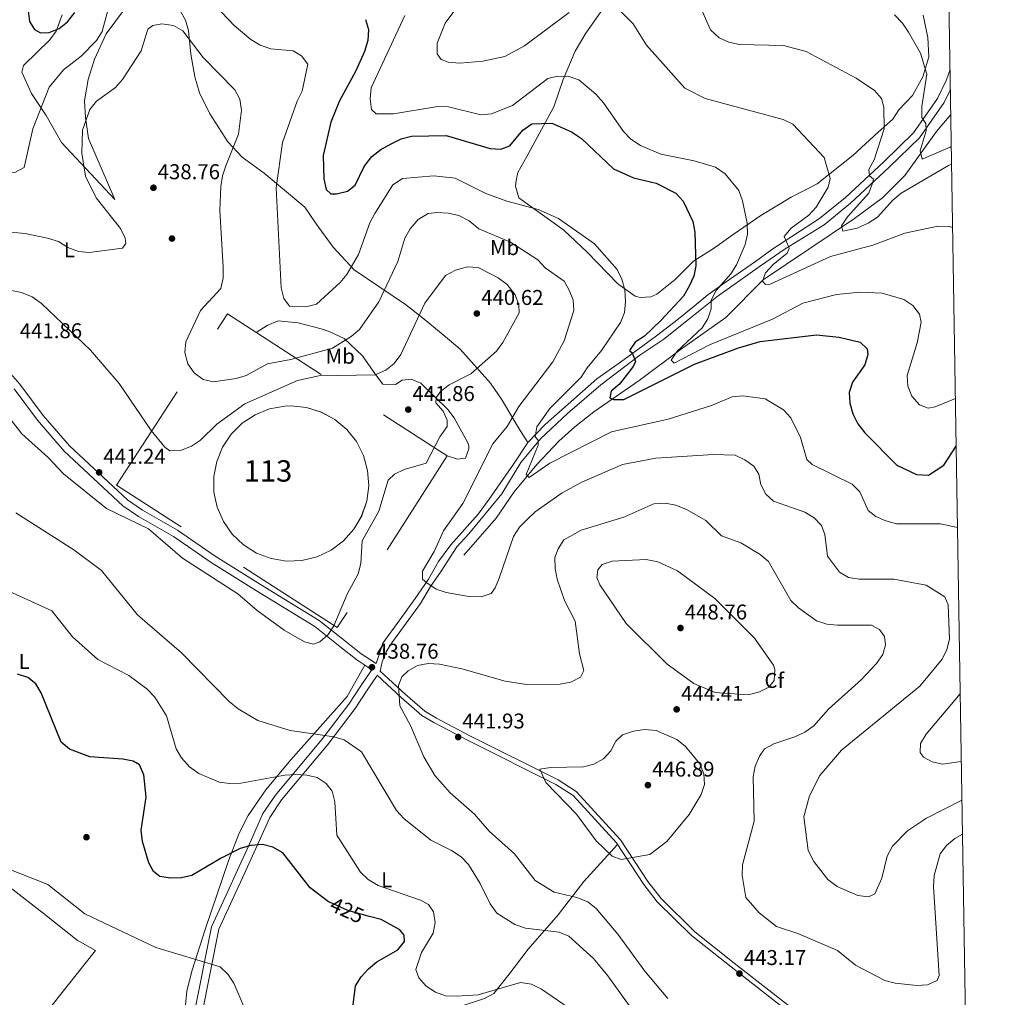
# Model space of a CAD drawing. Units: metres. Extents: x 608270 to 615226, y 4673750 to 4678485.
# Drawn here: x 614761 to 615222, y 4674976 to 4675433 of the extents above; entities that cross this region are included whole.
import ezdxf
from ezdxf.enums import TextEntityAlignment as Align

# ---------------------------------------------------------------- set-up
doc = ezdxf.new("R2010")
doc.units = ezdxf.units.M
doc.header["$MEASUREMENT"] = 0
for name, pattern in [('DGN Style 2', [86.8775, 52.1265, -34.751]), ('DGN Style 3', [121.6285, 86.8775, -34.751]), ('DGN Style 5', [60.81425, 26.06325, -34.751])]:
    doc.linetypes.add(name, pattern=pattern)
for name, color, linetype, lineweight in [('Nivel 12', 7, 'Continuous', 0), ('Nivel 13', 7, 'Continuous', 0), ('Nivel 17', 7, 'Continuous', 0), ('Nivel 20', 7, 'Continuous', 0), ('Nivel 21', 7, 'Continuous', 0), ('Nivel 22', 7, 'Continuous', 0), ('Nivel 36', 7, 'Continuous', 0), ('Nivel 37', 7, 'Continuous', 0), ('Nivel 4', 7, 'Continuous', 0), ('Nivel 41', 7, 'Continuous', 0), ('Nivel 48', 7, 'Continuous', 0), ('Nivel 5', 7, 'Continuous', 0), ('Nivel 51', 7, 'Continuous', 0), ('Nivel 61', 7, 'Continuous', 0), ('Nivel 7', 7, 'Continuous', 0)]:
    doc.layers.add(name, color=color, linetype=linetype, lineweight=lineweight)
doc.styles.add('Style-Arial', font='txt')
doc.styles.add('Style-Arial Narrow', font='txt')
doc.styles.add('Style-Helvetica-Narrow-Oblique', font='txt')

# ---------------------------------------------------------------- blocks, each defined once
blk = doc.blocks.new('5PATER')
at = {"layer": 'Nivel 7', "linetype": 'Continuous', "lineweight": 0}
h = blk.add_hatch(color=51, dxfattribs=at)
edge = h.paths.add_edge_path()
edge.add_ellipse((0, 0), major_axis=(-1.1, -1.11), ratio=0.999422, start_angle=0, end_angle=360)
blk = doc.blocks.new('5PERFI')
at = {"layer": 'Nivel 17', "linetype": 'Continuous', "lineweight": 0}
h = blk.add_hatch(color=7, dxfattribs=at)
edge = h.paths.add_edge_path()
edge.add_arc((0, 0), 1.56, 315, 675)

msp = doc.modelspace()

# ---------------------------------------------------------------- linework, layer by layer
at = {"layer": 'Nivel 12', "color": 142, "linetype": 'Continuous', "lineweight": 0, "extrusion": (0.007442, 0.011766, 0.999903), "elevation": 60027.33, "flags": 128}
msp.add_lwpolyline([(614867.91, 4674869.9), (614875.12, 4674869.17), (614882.05, 4674867.03), (614888.42, 4674863.55), (614893.96, 4674858.88), (614898.47, 4674853.19), (614901.75, 4674846.73), (614903.69, 4674839.74), (614904.2, 4674832.5), (614903.26, 4674825.31), (614900.91, 4674818.45), (614897.24, 4674812.19), (614892.39, 4674806.79), (614886.58, 4674802.44), (614880.02, 4674799.35), (614872.97, 4674797.63), (614865.73, 4674797.33), (614858.57, 4674798.49), (614851.78, 4674801.04), (614845.63, 4674804.91), (614840.38, 4674809.9), (614836.22, 4674815.84), (614833.32, 4674822.49), (614831.82, 4674829.59), (614831.74, 4674836.84), (614833.11, 4674843.96), (614835.87, 4674850.67), (614839.9, 4674856.7), (614845.05, 4674861.8), (614851.12, 4674865.78), (614857.85, 4674868.48), (614864.98, 4674869.78), (614867.91, 4674869.9)], dxfattribs=at)
at = {"layer": 'Nivel 13', "color": 4, "linetype": 'Continuous', "lineweight": 0}
msp.add_polyline3d([(614969.01, 4675182.75, 431.62), (614984.1, 4675200.12, 430.67), (614992.62, 4675212.35, 428.75), (615003.18, 4675225.2, 426.99), (615013.47, 4675236.06, 425.48), (615020.89, 4675242.81, 424.93), (615029.84, 4675249.83, 424.26), (615051.08, 4675264.39, 419.96), (615070.82, 4675279.34, 416.9), (615091.56, 4675293.87, 414.44), (615108.97, 4675311.51, 410.98), (615151.67, 4675340.26, 405.86), (615164.85, 4675349.91, 405.86), (615175.29, 4675360.38, 403.17), (615190.01, 4675380.92, 401.56), (615196.75, 4675388.89, 400.71)], dxfattribs=at)
at = {"layer": 'Nivel 20', "color": 7, "linetype": 'DGN Style 2', "lineweight": 0}
msp.add_polyline3d([(614961.19, 4675229.2, 439.78), (614909.84, 4675148.94, 440.17), (614806.58, 4675215.45, 440.94), (614858.45, 4675295.61, 433.18), (614961.19, 4675229.2, 439.78)], dxfattribs=at)
at = {"layer": 'Nivel 21', "color": 7, "linetype": 'DGN Style 3', "lineweight": 0}
for points in [[(614546.32, 4675435.34, 433.58), (614556.7, 4675429.42, 435.14), (614577.22, 4675415.27, 437.08), (614589.09, 4675408.03, 435.91), (614613.52, 4675392.31, 435.53), (614662.35, 4675356.74, 435.52), (614686.61, 4675334.57, 435.91), (614699.65, 4675322.18, 434.36), (614708.68, 4675313.12, 437.08), (614719.29, 4675303.14, 439.02), (614754.73, 4675270.2, 441.34), (614761.35, 4675262.71, 441.34), (614772.25, 4675248.12, 441.34), (614784.63, 4675233.85, 440.96), (614811.76, 4675208.59, 440.71), (614818.75, 4675203.82, 440.96), (614835.07, 4675194.4, 439.4), (614852.67, 4675182.25, 438.24), (614873.87, 4675169.12, 440.14), (614901.32, 4675152.21, 439.4), (614913.21, 4675142.84, 440.41), (614920.96, 4675136.63, 439.8), (614928, 4675132.04, 438.61)], [(615125.12, 4674968.94, 442.6), (615095.45, 4674992.01, 443.28), (615077.07, 4675006.66, 442.9), (615061.23, 4675022.24, 443.36), (615055.14, 4675030.16, 444.06), (615042.32, 4675049.69, 444.66), (615021.61, 4675072.26, 445.12), (615013.17, 4675077.64, 444.45), (614972.18, 4675098.17, 442.9), (614956.18, 4675106.59, 440.96), (614950.78, 4675109.73, 440.96), (614941.34, 4675117.98, 439.25), (614929.94, 4675128.57, 438.98), (614930.85, 4675132.82, 438.61), (614932.62, 4675137.49, 438.61), (614935.31, 4675141.74, 438.61), (614948.7, 4675160.17, 436.28), (614953.36, 4675168.07, 435.51), (614958.43, 4675175.35, 433.18), (614965.7, 4675186.7, 433.57), (614971.35, 4675192.74, 433.96), (614986.75, 4675211.42, 432.4), (614995.61, 4675226.17, 431.63), (615004.94, 4675237.13, 430.46), (615017.53, 4675249.03, 429.3), (615033.1, 4675262.37, 426.97), (615051.31, 4675276.24, 424.64), (615062.48, 4675283.73, 423.86), (615074.08, 4675292.92, 421.34), (615087.39, 4675303.57, 419.89), (615107.84, 4675318.07, 417.27), (615119.36, 4675326.09, 414.16), (615137.54, 4675337.29, 413.02), (615149.92, 4675347.32, 411.2), (615167.89, 4675364.18, 409.92), (615182.15, 4675377.99, 406.44), (615193.62, 4675394.52, 404.24), (615196.56, 4675400.57, 403.4)], [(614928.55, 4675126.63, 438.98), (614928.13, 4675126.04, 437.95), (614923.8, 4675119.64, 437.29), (614918.24, 4675110.99, 436.41), (614905.41, 4675094.24, 434.36), (614883.72, 4675068.35, 427.67), (614878.2, 4675060.14, 426.35), (614871.68, 4675045.51, 424.87), (614865.54, 4675031.91, 423.88), (614862.6, 4675025.4, 423.41), (614854.4, 4675007.88, 422.13), (614846.42, 4674967.71, 416.9)]]:
    msp.add_polyline3d(points, dxfattribs=at)
at = {"layer": 'Nivel 21', "color": 7, "linetype": 'Continuous', "lineweight": 0}
for points in [[(615196.4, 4675409.95, 402.31), (615194.79, 4675405.15, 402.95), (615190.51, 4675396.34, 404.24), (615179.4, 4675380.32, 406.44), (615165.41, 4675366.79, 409.92), (615147.56, 4675350.03, 411.2), (615135.37, 4675340.16, 413.02), (615112.99, 4675325.69, 416.49), (615105.4, 4675320.17, 416.88), (615091.18, 4675310.22, 420.37), (615083.09, 4675304.55, 420.37), (615076.76, 4675299.23, 421.15), (615067.86, 4675291.99, 424.25), (615059.06, 4675285.27, 424.25), (615042.29, 4675273.01, 426.97), (615031.26, 4675265.27, 427.75), (615007.1, 4675243.81, 430.46), (614998.9, 4675235.47, 430.85), (614992.2, 4675225.29, 431.24), (614980.88, 4675208.88, 433.57), (614975.66, 4675201.97, 433.18), (614962.95, 4675187.64, 433.57), (614957.14, 4675179.81, 433.96), (614952.5, 4675171.53, 435.9), (614946.25, 4675162.52, 436.28), (614939.03, 4675152.57, 438.22), (614931.11, 4675141.57, 438.61), (614928, 4675132.04, 438.61)], [(614758.64, 4675260.5, 441.34), (614769.53, 4675245.92, 441.34), (614782.11, 4675231.42, 440.96), (614809.57, 4675205.85, 440.71), (614816.89, 4675200.86, 440.96), (614833.2, 4675191.45, 439.4), (614850.76, 4675179.33, 438.24), (614872.04, 4675166.15, 440.14), (614899.32, 4675149.34, 439.4), (614911.03, 4675140.11, 440.41), (614918.91, 4675133.8, 439.8), (614925.97, 4675129.2, 437.41), (614925.18, 4675128.1, 437.95), (614920.79, 4675121.62, 437.32), (614915.3, 4675113.06, 436.49), (614902.6, 4675096.49, 434.72), (614880.85, 4675070.51, 428.11), (614875.04, 4675061.89, 426.68), (614868.4, 4675046.98, 425.02), (614862.27, 4675033.39, 423.99), (614859.33, 4675026.9, 423.5), (614850.95, 4675009.01, 422.13), (614842.87, 4674968.27, 416.9)], [(614928.55, 4675126.63, 438.98), (614939.75, 4675116.22, 439.25), (614949.4, 4675107.8, 440.96), (614955.03, 4675104.52, 440.96), (614971.1, 4675096.07, 442.9), (615012.01, 4675075.58, 444.45), (615020.08, 4675070.43, 445.12), (615040.45, 4675048.23, 444.66), (615053.21, 4675028.79, 444.06), (615059.45, 4675020.67, 443.36), (615075.5, 4675004.89, 442.9), (615093.99, 4674990.16, 443.28), (615123.74, 4674967.01, 442.6), (615138.83, 4674957.14, 442.51), (615157.38, 4674943.24, 444.49), (615180.91, 4674922.86, 446.36), (615197.53, 4674908.78, 446.78), (615204.7, 4674903.24, 448.06)]]:
    msp.add_polyline3d(points, dxfattribs=at)
at = {"layer": 'Nivel 22', "color": 30, "linetype": 'DGN Style 5', "lineweight": 30, "elevation": 425, "flags": 128}
msp.add_lwpolyline([(614924.26, 4675013.93), (614914.81, 4675016.51), (614906.13, 4675020.47)], dxfattribs=at)
at = {"layer": 'Nivel 36', "color": 92, "linetype": 'Continuous', "lineweight": 0}
for points in [[(615056.48, 4675303.6, 428.13), (615051.42, 4675303.26, 428.04), (615049.08, 4675303.96, 428.13), (615041.03, 4675309.7, 429.64), (615026.69, 4675324.41, 432.21), (615015.81, 4675334.82, 430.84), (614994.73, 4675349.96, 429.35), (614993.18, 4675355.39, 428.78), (614993.5, 4675357.94, 428.52), (614994.32, 4675361.68, 428.13), (614998.48, 4675369.3, 428.13), (615011.09, 4675392.41, 424.25), (615015.47, 4675405.26, 419.59), (615021.11, 4675418.43, 418.04), (615026, 4675426.89, 416.94), (615041.98, 4675449.74, 413.78)], [(614814.34, 4675443.69, 432.01), (614801.79, 4675426.57, 430.85), (614796.33, 4675414.68, 430.85), (614793.28, 4675405.22, 431.86), (614791.55, 4675395.19, 433.95), (614791.98, 4675387.44, 435.51), (614793.48, 4675377.61, 436.19), (614805.81, 4675349.11, 436.67), (614780.9, 4675375.75, 432.4), (614773.71, 4675388.35, 430.46), (614766.78, 4675398.66, 427.36), (614762.28, 4675408.6, 426.58), (614763.12, 4675411.83, 426.58), (614775.32, 4675423.84, 425.42), (614778.4, 4675427.78, 424.96), (614781.21, 4675435.5, 424.14)], [(614998.9, 4675235.47, 430.46), (614994.15, 4675243.1, 433.57), (614986.98, 4675255.31, 435.89), (614981.42, 4675263.27, 438.33), (614967.33, 4675279.06, 440.55), (614959.32, 4675285.75, 440.94), (614949.57, 4675293.87, 437.84), (614941.78, 4675299.93, 436.33), (614917.65, 4675316.18, 431.24), (614907.89, 4675326.85, 427.96), (614899.92, 4675337.73, 426.19), (614894.64, 4675345.48, 426.58), (614875.55, 4675361.36, 431.63), (614865.33, 4675368.95, 433.57), (614858.62, 4675376.15, 435.46), (614850.25, 4675389.2, 435.51), (614845.4, 4675398.93, 435.71), (614843.27, 4675406.45, 435.89), (614841.28, 4675417.03, 435.12), (614840.29, 4675428.19, 434.34), (614838.81, 4675432.94, 434.08), (614833.52, 4675442.33, 433.18)], [(615183.83, 4675435.3, 402.13), (615186.06, 4675424.85, 403.68), (615186.56, 4675415.84, 404.07), (615183.69, 4675406.44, 405.84), (615178.9, 4675397.71, 406.4), (615172.39, 4675390.99, 408.73), (615169.7, 4675386.64, 409.89), (615162.77, 4675380.65, 410.28), (615150.98, 4675369.66, 412.98), (615134.31, 4675356.41, 415.71), (615122.17, 4675350.27, 418.04), (615108, 4675341.59, 419.21), (615094.99, 4675332.72, 423.09), (615086.29, 4675326.51, 424.25), (615076.45, 4675320.24, 424.25), (615067.88, 4675311.74, 426.58), (615059.35, 4675304.78, 426.97), (615056.48, 4675303.6, 428.13)], [(614871.91, 4675286.91, 431.24), (614876.95, 4675290.24, 430.85), (614882.18, 4675292.44, 431.24), (614891.53, 4675291.43, 431.24), (614902.36, 4675288.67, 432.18), (614906.01, 4675287.39, 432.79), (614913.07, 4675284.08, 435.9), (614921.65, 4675276.03, 436.68), (614927.63, 4675267.31, 439.39), (614931.19, 4675262.67, 439.39), (614937.05, 4675262.61, 439.39), (614940.13, 4675264.56, 439.39), (614944.31, 4675265.05, 439.78), (614948.86, 4675263.14, 440.55), (614961.52, 4675250.84, 439.78), (614964.55, 4675246.94, 439.21), (614970.88, 4675235.3, 437.91), (614971.37, 4675233.94, 437.84), (614971.31, 4675232.54, 437.84), (614969.78, 4675228.12, 439), (614966.11, 4675227.67, 439.39), (614961.19, 4675229.2, 439.39)], [(614686.65, 4675228.73, 426.98), (614672.38, 4675210.36, 420.77), (614669.38, 4675206.49, 420.49), (614662.41, 4675197.33, 422.32), (614649.17, 4675179.33, 422.32), (614635.55, 4675162.76, 422.4), (614629.31, 4675155.52, 421.55), (614618.51, 4675143.46, 419.22), (614630.74, 4675134.2, 418.44), (614642.51, 4675123.9, 416.89), (614655.4, 4675111.88, 419.22), (614666.54, 4675101.86, 419.95), (614689.09, 4675082.92, 419.99), (614718.1, 4675059.94, 419.43), (614731.79, 4675049.26, 420.28), (614752.59, 4675030.64, 422.32), (614772.27, 4675015.39, 419.99), (614788.2, 4675002.71, 420.73), (614796.68, 4674997.92, 420.77), (614779.32, 4674975.91, 417.13), (614741.46, 4674927.63, 413.78), (614702.93, 4674876.51, 409.13)], [(614922.63, 4675131.38, 437.84), (614914.43, 4675116.71, 437.54), (614887.89, 4675086.93, 429.3), (614876.43, 4675073.05, 429.3), (614868.07, 4675060.97, 426.03), (614863.99, 4675052.67, 425.17), (614859.14, 4675040.26, 424.65), (614848.06, 4675007.72, 421.67), (614841.87, 4674988.73, 420.46), (614839.49, 4674978.93, 419.85), (614838.47, 4674968.99, 419.34), (614840.08, 4674941.12, 418.44)], [(615040.96, 4675047.46, 444.63), (615025.13, 4675030.21, 439.34), (615013.12, 4675014.51, 436.16), (614999.08, 4674998.54, 432.6), (614990.18, 4674986.82, 429.63), (614983.03, 4674977.79, 429.5), (614978.61, 4674975.41, 429.3), (614965.95, 4674971.24, 428.33), (614916.06, 4674960.67, 425.65), (614897.67, 4674955.5, 423.29), (614873.78, 4674950.05, 418.3), (614863.81, 4674947.13, 417.31), (614854.94, 4674945.12, 417.47), (614843.66, 4674943.87, 418.45)]]:
    msp.add_polyline3d(points, dxfattribs=at)
at = {"layer": 'Nivel 4', "color": 30, "linetype": 'Continuous', "lineweight": 30, "elevation": 425, "flags": 128}
for points in [[(614765.27, 4675437.4), (614765.88, 4675432.3), (614768.17, 4675428.58), (614771.08, 4675427.09), (614775.08, 4675427.2), (614779.71, 4675429.07), (614783.67, 4675432.25), (614787.1, 4675436.64)], [(614923.08, 4675433.28), (614924.41, 4675428.55), (614924.11, 4675423.55), (614922.54, 4675418.35), (614918.38, 4675409.02), (614910.79, 4675395.21), (614906.74, 4675385.24), (614903.27, 4675369.65), (614903.58, 4675358.76), (614904.6, 4675353.85), (614906.85, 4675351.78), (614909.47, 4675351.71), (614914.53, 4675352.95), (614918.16, 4675355.83), (614922.44, 4675364.5), (614925.96, 4675369.29), (614930.16, 4675372.57), (614935.09, 4675375.19), (614939.77, 4675377.53), (614944.61, 4675378.79), (614960.79, 4675379.05), (614981.26, 4675372.93), (614986.26, 4675372.65), (614990.54, 4675374.24), (614996.65, 4675381.57), (615000.87, 4675384.43), (615010.2, 4675384.78), (615019.43, 4675380.83), (615024.05, 4675377.64), (615038.99, 4675363.4), (615048.39, 4675359.27), (615058.97, 4675356.7), (615068.19, 4675352.14), (615071.61, 4675348.37), (615076.14, 4675338.79), (615077, 4675333.87), (615077.49, 4675318.14), (615076.51, 4675313.24), (615074.35, 4675308.65), (615071.71, 4675303.94), (615061.17, 4675292.51), (615053.56, 4675285.26), (615049.12, 4675282.39), (615046.45, 4675278.56), (615047.69, 4675277.35), (615049.25, 4675273.27), (615048.26, 4675271.02), (615041.77, 4675262.81), (615037.94, 4675259.45), (615037.26, 4675256.31), (615039.01, 4675255.56), (615043.77, 4675255.5), (615076.93, 4675272.07), (615097.55, 4675279.78), (615107.65, 4675282.68), (615134.02, 4675285.85), (615144.5, 4675284.77), (615154.35, 4675282.32), (615157.73, 4675279.25), (615157.93, 4675276.59), (615156.53, 4675271.79), (615150.74, 4675263.64), (615149.3, 4675258.85), (615149.61, 4675253.82), (615150.94, 4675248.93), (615153.29, 4675244.25), (615156.64, 4675239.95), (615171.47, 4675224.83), (615180.72, 4675220.49), (615186.31, 4675220.2), (615193.58, 4675224.93), (615199.29, 4675233.79)], [(614906.13, 4675020.47), (614905.64, 4675020.7), (614897.13, 4675027.18), (614884.32, 4675043.51), (614879.68, 4675046.25), (614874.82, 4675047.43), (614869.45, 4675047.05), (614864.45, 4675045.52), (614855.47, 4675041.11), (614841.8, 4675032.94), (614836.89, 4675031.82), (614831.88, 4675031.7), (614826.87, 4675032.49), (614823.86, 4675034.79), (614821.61, 4675038.83), (614818.65, 4675048.81), (614818.15, 4675054.07), (614820.5, 4675069.53), (614819.38, 4675080.1), (614817.39, 4675084.67), (614814.39, 4675086.39), (614809.47, 4675087.35), (614794.09, 4675088.43), (614784.65, 4675091.97), (614780.67, 4675095.38), (614771.34, 4675118.31), (614768.81, 4675122.63), (614765.01, 4675125.49), (614760.27, 4675127.06)], [(614917.05, 4674971.23), (614918.41, 4674981.3), (614920.92, 4674985.62), (614924.36, 4674989.31), (614928.34, 4674992.5), (614938.1, 4674998.19), (614941.28, 4675002.06), (614941.14, 4675004.99), (614939.03, 4675007.54), (614930.27, 4675012.29), (614924.26, 4675013.93)]]:
    msp.add_lwpolyline(points, dxfattribs=at)
at = {"layer": 'Nivel 5', "color": 30, "linetype": 'Continuous', "lineweight": 0, "flags": 128}
for points, elevation in [([(614972.45, 4675448.07), (614960.22, 4675431.61), (614956.55, 4675422.25), (614956.46, 4675417.21), (614958.34, 4675414.58), (614961.75, 4675413.3), (614967.18, 4675412.93), (614977.88, 4675413.85), (614988.13, 4675416.01), (614997.45, 4675420.92), (615018.22, 4675436.58)], 415), ([(614847.07, 4675445.86), (614861.59, 4675430.42), (614869.33, 4675423.91), (614873.81, 4675421.3), (614878.79, 4675419.53), (614889.11, 4675418.64), (614893.09, 4675416.24), (614896.02, 4675412.4), (614893.34, 4675399.85), (614890.99, 4675395.13), (614884.21, 4675375.75), (614881.2, 4675354.57), (614883.63, 4675307.87), (614884.87, 4675302.76), (614887.52, 4675299.22), (614895.16, 4675298.84), (614900.05, 4675300.17), (614911.11, 4675310.25), (614914.36, 4675314.05), (614919.74, 4675323.33), (614925.11, 4675338.21), (614927.43, 4675342.63), (614935.85, 4675355.9), (614940.26, 4675358.91), (614954.94, 4675360.15), (614964.88, 4675359.06), (614979.37, 4675351.99), (614989.13, 4675348.36), (615003.77, 4675344.41), (615013.25, 4675340.29), (615030.1, 4675328.4), (615040.68, 4675316.33), (615042.91, 4675311.85), (615044.36, 4675306.89), (615044.7, 4675301.48), (615044.08, 4675296.32), (615042.25, 4675291.66), (615033.46, 4675278.49), (615026.65, 4675270.42), (615023.96, 4675265.99), (615009.17, 4675251.29), (615003.23, 4675242.79), (615002.32, 4675238.04), (615003.85, 4675236.52), (615003.76, 4675234.17), (614998.1, 4675220.49), (614999.52, 4675219.14), (615009.28, 4675225.82), (615038.08, 4675240.44), (615064.52, 4675246.33), (615084.89, 4675252.8), (615094.49, 4675256.85), (615099.54, 4675257.34), (615109.88, 4675255.83), (615118.5, 4675250.74), (615121.92, 4675247.01), (615126.48, 4675237.77), (615129.44, 4675227.53), (615131.97, 4675225.16), (615150.64, 4675215.93), (615154.17, 4675212.39), (615158.2, 4675203.7), (615161.68, 4675200.89), (615166.39, 4675198.75), (615171.37, 4675197.47), (615191.99, 4675197.48), (615199.91, 4675195.64)], 430), ([(614715.86, 4675399.43), (614711.52, 4675389.24), (614711.51, 4675384.24), (614713.43, 4675379.78), (614716.55, 4675375.63), (614724.11, 4675368.19), (614728.21, 4675365.33), (614733.17, 4675363.39), (614743.48, 4675360.88), (614758.93, 4675361.68), (614763.34, 4675364), (614767.36, 4675382.17), (614775, 4675401.71), (614781.69, 4675409.75), (614790, 4675416.11), (614797.13, 4675423.45), (614799.85, 4675427.65), (614802.62, 4675438.17)], 430), ([(614941.42, 4675435.14), (614925.74, 4675401.38), (614925.18, 4675396.17), (614925.85, 4675391.22), (614928.02, 4675389.11), (614936.07, 4675389.12), (614956.78, 4675392.57), (614961.78, 4675392.39), (614977.03, 4675388.67), (614981.99, 4675389.23), (614991.8, 4675393), (615008.35, 4675405.78), (615012.78, 4675406.72), (615018.07, 4675406.63), (615022.87, 4675405.15), (615030.77, 4675398.31), (615034.4, 4675394.34), (615043.63, 4675380.96), (615047.08, 4675377.34), (615051.59, 4675374.43), (615061.12, 4675370.24), (615076.71, 4675367.24), (615086.7, 4675364.29), (615091.31, 4675361.11), (615097.65, 4675353.33), (615099.37, 4675348.46), (615101.5, 4675338.11), (615101.73, 4675332.89), (615100.58, 4675328.02), (615096.59, 4675318.5), (615093.89, 4675314.3), (615086.99, 4675306.6), (615084.74, 4675301.99), (615084.74, 4675298.03), (615083.08, 4675293.29), (615080.48, 4675289.02), (615068.75, 4675278.19), (615066.04, 4675273.93), (615067.4, 4675272.51), (615083.97, 4675281.11), (615113.33, 4675293.09), (615127.5, 4675300.64), (615143.29, 4675304.68), (615154.23, 4675305.82), (615164.61, 4675305.3), (615174.77, 4675302.41), (615178.99, 4675299.49), (615182.15, 4675295.55), (615182.84, 4675291.69), (615180.97, 4675282.03), (615176.36, 4675266.82), (615176.72, 4675261.83), (615178.58, 4675257.07), (615182.09, 4675253.03), (615186.13, 4675251.55), (615189.51, 4675252.16), (615198.92, 4675256.02)], 420), ([(615041.02, 4675438.5), (615048.26, 4675431.22), (615054.45, 4675421.35), (615072.38, 4675401.24), (615081.87, 4675396.29), (615118.33, 4675386.48), (615122.83, 4675384.29), (615137.6, 4675368.68), (615140.33, 4675358.92), (615139.37, 4675354.86), (615133.74, 4675345.6), (615130.44, 4675341.84), (615122.07, 4675335.68), (615118.87, 4675331.81), (615121.04, 4675326.86), (615121.12, 4675326.21), (615120.31, 4675323.96), (615113.66, 4675318.72), (615110.07, 4675314.85), (615108.75, 4675310.91), (615110.04, 4675309.31), (615112.23, 4675309.5), (615140.56, 4675322.41), (615160.34, 4675327.8), (615175.34, 4675333.41), (615190.71, 4675336.66), (615195.94, 4675336.48), (615197.61, 4675336.05)], 415), ([(615080.14, 4675437.96), (615084.39, 4675428.45), (615088.39, 4675424.78), (615092.96, 4675422.65), (615097.99, 4675421.63), (615118.47, 4675421.15), (615129.11, 4675418.26), (615152.56, 4675405.87), (615161.09, 4675400.13), (615164.36, 4675396.35), (615165.46, 4675392.29), (615165.56, 4675382.15), (615160.88, 4675367.67), (615158.39, 4675363.12), (615158.76, 4675360.14), (615160.64, 4675358.64), (615160.21, 4675356.81), (615158.4, 4675352.04), (615148.39, 4675341), (615145.72, 4675336.77), (615146.3, 4675334.28), (615152.94, 4675335.71), (615158.11, 4675338), (615162.5, 4675340.78), (615169.73, 4675348.86), (615173.58, 4675352.05), (615195.75, 4675365.08), (615197.13, 4675365.63)], 410), ([(615170.38, 4675435.41), (615174.23, 4675431.56), (615177.01, 4675427.34), (615182.64, 4675417.62), (615185.52, 4675407.7), (615183.15, 4675392.55), (615183.3, 4675387.48), (615185.06, 4675384.64), (615185.18, 4675381.17), (615182.49, 4675371.81), (615183.38, 4675367.92), (615196.42, 4675373.51), (615196.99, 4675373.91)], 405), ([(614793.72, 4675324.28), (614809.32, 4675326.37), (614810.96, 4675328.6), (614810.62, 4675330.98), (614808.41, 4675335.47), (614796.98, 4675349.96), (614792.08, 4675359.98), (614790.31, 4675370.83), (614790.58, 4675381.53), (614794.1, 4675391.23), (614797.22, 4675395.14), (614806.03, 4675401.5), (614809.31, 4675405.28), (614818.09, 4675418.61), (614821.2, 4675428.73), (614823.61, 4675430.52), (614827.73, 4675431.28), (614833.23, 4675430.46), (614837.59, 4675427.92), (614847.03, 4675415.54), (614861.91, 4675400.42), (614864.25, 4675396), (614864.97, 4675390.89), (614863.69, 4675379.74), (614857.67, 4675364.93), (614856.13, 4675360.18), (614855.38, 4675355.2), (614854.93, 4675343.91), (614856.49, 4675317.54), (614856.46, 4675312.31), (614855.35, 4675307.43), (614845.88, 4675297.12), (614838.93, 4675282.49), (614838.55, 4675277.5), (614839.92, 4675272.27), (614842.93, 4675268.1), (614847.11, 4675264.96), (614851.87, 4675263.77), (614862.47, 4675265.37), (614867.26, 4675266.81), (614877.15, 4675272.21), (614888.04, 4675274.31), (614907.51, 4675279.58), (614916.28, 4675284.97), (614920.17, 4675288.35), (614929.24, 4675301.31), (614938.14, 4675320.08), (614941.43, 4675330.99), (614943.9, 4675335.32), (614947.68, 4675339.72), (614952.39, 4675342.49), (614956.73, 4675343.1), (614961.77, 4675342.79), (614966.63, 4675341.66), (614971.54, 4675339.13), (614976.07, 4675335.35), (614990.78, 4675329.11), (615003.61, 4675320.87), (615007.07, 4675317.22), (615015.93, 4675310.85), (615018.06, 4675307.06), (615020.1, 4675302.16), (615020.42, 4675297.16), (615015.87, 4675283), (615010.69, 4675273.17), (614994.79, 4675252.22), (614989.23, 4675242.98), (614982.57, 4675234.87), (614968.48, 4675206.96), (614959.53, 4675194.12), (614955.11, 4675184.53), (614949.75, 4675175.31), (614949.69, 4675171.47), (614951.65, 4675169.81), (614956.04, 4675166.85), (614960.79, 4675165.3), (614971.42, 4675163.51), (614977.06, 4675163.31), (614981.79, 4675164.9), (614983.62, 4675167.46), (614985.58, 4675172.06), (614992.31, 4675191.52), (614995.11, 4675195.85), (614998.68, 4675199.43), (615002.38, 4675203), (615014.98, 4675211.87), (615024.18, 4675216.84), (615043.15, 4675225.12), (615058.83, 4675228.06), (615085.78, 4675229.77), (615095.99, 4675229.59), (615100.49, 4675227.43), (615104.61, 4675224.4), (615106.91, 4675220.63), (615107.97, 4675215.74), (615110.24, 4675211.26), (615113.85, 4675208.03), (615128.5, 4675202.91), (615132.87, 4675200.21), (615136.32, 4675196.6), (615137.89, 4675192.48)], 435), ([(614753.77, 4675334.1), (614763.91, 4675333.24), (614774.3, 4675330.95), (614779.4, 4675329.42), (614783.77, 4675326.72), (614788.74, 4675324.75), (614793.72, 4675324.28)], 435), ([(614901.59, 4675142.17), (614905.53, 4675145.64), (614908.23, 4675149.66), (614914.37, 4675164.5), (614919.53, 4675174.04), (614920.79, 4675178.88), (614921.44, 4675189.42), (614929.27, 4675203.28), (614933.61, 4675217.88), (614936.65, 4675220.72), (614941.18, 4675222.86), (614951.39, 4675225.87), (614957.81, 4675238.16), (614961.22, 4675242.94), (614961.22, 4675245.86), (614959.4, 4675250.18), (614955.85, 4675254.07), (614956.05, 4675256.42), (614958.14, 4675259.38), (614962.13, 4675262.39), (614972.21, 4675267.58), (614984.31, 4675278.18), (614987.32, 4675282.18), (614994.91, 4675296.16), (614994.8, 4675299.87), (614993.07, 4675304.55), (614989.27, 4675309.33), (614985.09, 4675312.53), (614975.64, 4675317.35), (614970.65, 4675317.67), (614965.11, 4675316.1), (614960.49, 4675313.59), (614950.78, 4675300.62), (614939.5, 4675276.54), (614936.47, 4675272.37), (614932.57, 4675269.25), (614927.58, 4675267.12), (614901.24, 4675266.59), (614891.23, 4675264.46), (614866.54, 4675253.61), (614853.43, 4675243.97), (614845.89, 4675236.58), (614841.71, 4675233.76), (614836.48, 4675231.72), (614831.48, 4675231.49), (614829.21, 4675233.32), (614822.78, 4675241.08), (614807.79, 4675263.02), (614794.33, 4675278.63), (614771.44, 4675300.49), (614767.05, 4675303.57), (614762.09, 4675305.58), (614756.73, 4675306.75)], 440), ([(614746.03, 4675260.11), (614762.25, 4675239.59), (614774.65, 4675228.47), (614781.77, 4675220.82), (614801.82, 4675204.56), (614821.47, 4675195.06), (614837.45, 4675181.32), (614863.35, 4675164.65), (614872.32, 4675156.91), (614884.95, 4675147.71), (614894.5, 4675142.21), (614898.73, 4675141.09), (614901.59, 4675142.17)], 440), ([(615064.44, 4674975.47), (615053.65, 4674988.22), (615041.11, 4675005.47), (615030.93, 4675017.57), (615026.99, 4675020.64), (615021.91, 4675022.66), (615011.23, 4675025.09), (615002.33, 4675030.58), (614992.67, 4675043.13), (614980.87, 4675053.64), (614974.02, 4675061.65), (614962.55, 4675071.65), (614955.45, 4675079.75), (614950.34, 4675088.44), (614944.05, 4675103.16), (614939.12, 4675112.34), (614938.49, 4675121.87), (614939.98, 4675125.79), (614942.97, 4675128.63), (614947.28, 4675131.17), (614952.36, 4675132.04), (614957.61, 4675131.76), (614968.01, 4675129.59), (614988.32, 4675123.87), (614998.3, 4675122.33), (615014.09, 4675122.4), (615019.12, 4675123.32), (615023.51, 4675125.66), (615025.17, 4675128.89), (615023.14, 4675136.63), (615021.04, 4675151.83), (615016.1, 4675161.61), (615012.69, 4675171.51), (615011.8, 4675176.6), (615011.57, 4675181.61), (615013.11, 4675185.75), (615015.77, 4675190), (615023.95, 4675194.47), (615043.81, 4675200.49), (615057.88, 4675206.81), (615063.21, 4675207.16), (615068.09, 4675206.12), (615073.09, 4675204.14), (615082.14, 4675198.91), (615089.58, 4675191.84), (615098.63, 4675188.49), (615107.64, 4675183.12), (615111.45, 4675179.88), (615121.91, 4675161.58), (615125.47, 4675158.06), (615133.96, 4675152.05), (615138.75, 4675150.55), (615143.79, 4675150.07), (615159.67, 4675150.04), (615163.47, 4675148), (615165.74, 4675144.66), (615166.22, 4675140.79), (615164.92, 4675136.28), (615162.08, 4675132.16), (615155.01, 4675124.58), (615139.54, 4675110.76), (615132.68, 4675102.96), (615128.48, 4675100.01), (615123.79, 4675097.76), (615114.07, 4675094.59), (615109.69, 4675092.19), (615107.29, 4675088.77), (615105.25, 4675084.06), (615104.3, 4675079.15), (615104.78, 4675058.43), (615099.3, 4675037.9), (615099.15, 4675032.9), (615100.94, 4675022.71), (615107.22, 4675015.42), (615115.31, 4675009.14), (615125.16, 4675005.84), (615143.85, 4674997.79), (615152.21, 4674990.93), (615165.9, 4674983.89), (615170.74, 4674982.63), (615180.85, 4674981.57), (615185.88, 4674981.84), (615190.42, 4674983.8), (615191.35, 4674986.25), (615188.69, 4675027.82), (615189.04, 4675033.02), (615191.86, 4675043.01), (615194.84, 4675047.02), (615198.7, 4675050.32)], 440), ([(615048.38, 4674969.38), (615036.38, 4674986.04), (615029.61, 4674994.05), (615018.19, 4675004.59), (615013.55, 4675006.46), (614997.89, 4675008.38), (614992.94, 4675010.03), (614984.44, 4675015.4), (614981.33, 4675019.64), (614976.66, 4675029.27), (614971.21, 4675038.05), (614967.71, 4675041.62), (614963.25, 4675044.6), (614953.65, 4675049.42), (614940.91, 4675059.61), (614937.58, 4675063.35), (614921.18, 4675090.84), (614912.98, 4675096.32), (614908.22, 4675097.85), (614887.86, 4675100.82), (614872.63, 4675105.45), (614863.51, 4675110.95), (614859.32, 4675114.39), (614836.96, 4675137.1), (614816.43, 4675154.87), (614799.55, 4675175.59), (614786.58, 4675185.22), (614759.53, 4675202.59)], 435), ([(615137.89, 4675192.48), (615139.07, 4675182.29), (615144.69, 4675174.8), (615148.94, 4675172.31), (615153.88, 4675171.57), (615170.07, 4675171.6), (615185.22, 4675168.71), (615193.92, 4675163.32), (615195.58, 4675159.5), (615196.19, 4675143.51), (615194.86, 4675138.63), (615192.72, 4675134.09), (615182.29, 4675121.48), (615145.7, 4675091.57), (615135.49, 4675079.7), (615130.63, 4675070.23), (615127.99, 4675060.34), (615129.99, 4675044.62), (615132.71, 4675039.48), (615139.21, 4675031.08), (615143.61, 4675027.85), (615153.29, 4675023.63), (615158.35, 4675023), (615161.26, 4675024.39), (615164.49, 4675031.7), (615166.96, 4675042.06), (615169.44, 4675046.63), (615176.51, 4675053.81), (615185.43, 4675059.78), (615202, 4675068.21)], 435), ([(615114.21, 4675124.17), (615114.51, 4675129.24), (615113.82, 4675131.24), (615104.94, 4675144.02), (615086.39, 4675162.45), (615068.9, 4675175.5), (615059.75, 4675179.6), (615054.34, 4675180.71), (615038.44, 4675180), (615033.68, 4675178.4), (615031.74, 4675175.87), (615031.26, 4675172.34), (615032.63, 4675168.83), (615044.98, 4675150.73), (615064.05, 4675131.84), (615076.59, 4675122.72), (615086.64, 4675118.56), (615102.23, 4675117.41), (615107.25, 4675118.78), (615111.71, 4675121.03), (615114.21, 4675124.17)], 445), ([(615018.23, 4674970.88), (615005.4, 4674979.84), (615000.73, 4674982.1), (614995.46, 4674982.87), (614975.74, 4674977.19), (614965.47, 4674976.52), (614960.44, 4674976.67), (614955.73, 4674978.34), (614951.46, 4674981.12), (614947.91, 4674985.01), (614946.62, 4674988.94), (614949.28, 4674996.87), (614954.6, 4675005.99), (614955.66, 4675011.02), (614954.8, 4675015.94), (614952.42, 4675019.33), (614948.68, 4675021.37), (614928.97, 4675028.34), (614924.32, 4675031.03), (614920.74, 4675034.52), (614909.56, 4675051.81), (614908.75, 4675067.45), (614907.46, 4675072.35), (614904.65, 4675075.93), (614900.43, 4675078.8), (614895.55, 4675079.91), (614890.51, 4675080.22), (614885.26, 4675079.93), (614864.68, 4675076.08), (614859.51, 4675075.95), (614854.55, 4675076.6), (614845.09, 4675080.71), (614840.75, 4675083.84), (614837, 4675087.91), (614834.41, 4675092.19), (614829.93, 4675107.65), (614824.41, 4675116.3), (614820.72, 4675120.27), (614812.38, 4675126.56), (614797.82, 4675133.93), (614785.97, 4675144.54), (614776.27, 4675156.72), (614748.27, 4675169.44)], 430), ([(615201.19, 4675117.88), (615185.2, 4675099.01), (615182.65, 4675094.68), (615182.4, 4675090.45), (615184.07, 4675088.35), (615188.04, 4675086.06), (615192.95, 4675085.09), (615201.7, 4675086.29)], 430), ([(615042.63, 4675040.35), (615056.02, 4675042.84), (615063.95, 4675048.87), (615074.35, 4675061.55), (615080.01, 4675070.79), (615081.57, 4675075.55), (615081.23, 4675080.54), (615079.35, 4675085.18), (615072.71, 4675093.29), (615068.57, 4675096.62), (615059, 4675100.76), (615053.63, 4675101.22), (615048.33, 4675100.42), (615043.17, 4675098.72), (615040.08, 4675095.71), (615037.81, 4675091.26), (615034.4, 4675087.44), (615029.82, 4675085.05), (615024.98, 4675083.78), (615009.54, 4675083.51), (615004.58, 4675082.65), (615007.32, 4675076.49), (615021.68, 4675061.56), (615030.88, 4675049.13), (615038.4, 4675041.91), (615042.63, 4675040.35)], 445), ([(615198.7, 4675050.32), (615202.26, 4675052.21)], 440), ([(614870.2, 4674962.13), (614861.46, 4674982.54), (614858.66, 4674986.87), (614854.97, 4674990.26), (614824.97, 4674999.24), (614791.71, 4675015.08), (614774.46, 4675028.75), (614755.13, 4675036.39)], 420)]:
    msp.add_lwpolyline(points, dxfattribs=dict(at, elevation=elevation))
at = {"layer": 'Nivel 51', "color": 142, "linetype": 'Continuous', "lineweight": 0, "elevation": 440.96, "flags": 128}
msp.add_lwpolyline([(614888.22, 4675252.58), (614885.29, 4675252.46), (614878.16, 4675251.16), (614871.43, 4675248.46), (614865.36, 4675244.48), (614860.21, 4675239.38), (614856.18, 4675233.35), (614853.42, 4675226.64), (614852.05, 4675219.52), (614852.13, 4675212.27), (614853.64, 4675205.17), (614856.54, 4675198.52), (614860.7, 4675192.58), (614865.95, 4675187.59), (614872.1, 4675183.73), (614878.89, 4675181.18), (614886.05, 4675180.02), (614893.29, 4675180.32), (614900.34, 4675182.04), (614906.9, 4675185.13), (614912.71, 4675189.47), (614917.55, 4675194.87), (614921.22, 4675201.13), (614923.57, 4675207.99), (614924.51, 4675215.18), (614924, 4675222.42), (614922.06, 4675229.41), (614918.78, 4675235.87), (614914.27, 4675241.56), (614908.73, 4675246.23), (614902.36, 4675249.71), (614895.43, 4675251.85)], close=True, dxfattribs=at)
at = {"layer": 'Nivel 61', "color": 7, "linetype": 'Continuous', "lineweight": 0, "flags": 128}
msp.add_lwpolyline([(608342.62, 4673749.79), (608307.03, 4676062.91), (608271.4, 4678376.08), (611708.72, 4678429.83), (615146.03, 4678485.28), (615183.92, 4676172.15), (615221.8, 4673858.99), (611782.21, 4673803.54)], close=True, dxfattribs=at)

# ---------------------------------------------------------------- block references
at = {"layer": 'Nivel 17', "color": 7, "linetype": 'Continuous', "lineweight": 0}
for p in [(614832.5, 4675330.85, 437.97), (614792.5, 4675050.85, 423.04)]:
    msp.add_blockref('5PERFI', p, dxfattribs=at)
at = {"layer": 'Nivel 7', "color": 51, "linetype": 'Continuous', "lineweight": 0}
for p in [(614823.82, 4675354.61, 438.76), (614975.08, 4675295.79, 440.62), (614943, 4675250.86, 441.86), (614798.43, 4675221.5, 441.24), (615070.36, 4675148.69, 448.76), (614926.04, 4675130.34, 438.76), (615068.55, 4675110.64, 444.41), (614966.37, 4675097.7, 441.93), (615055.11, 4675075.21, 446.9), (615097.92, 4674987.07, 443.17)]:
    msp.add_blockref('5PATER', p, dxfattribs=at)

# ---------------------------------------------------------------- texts
at = {"layer": 'Nivel 37', "color": 92, "linetype": 'Continuous', "lineweight": 0}
for s, style, p in [('L', 'Style-Arial Narrow', (614784.49, 4675325.56, 435.14)), ('Mb', 'Style-Arial Narrow', (614988.03, 4675326.63, 436)), ('Mb', 'Style-Arial Narrow', (614911.18, 4675275.79, 436.57)), ('L', 'Style-Arial Narrow', (614763.36, 4675133.04, 426)), ('Cf', 'Style-Arial', (615114.21, 4675124.17, 445)), ('L', 'Style-Arial Narrow', (614932.95, 4675030.95, 430.67))]:
    msp.add_text(s, height=7, dxfattribs=dict(at, style=style)).set_placement(p, align=Align.MIDDLE_CENTER)
at = {"layer": 'Nivel 41', "color": 7, "linetype": 'Continuous', "lineweight": 0, "style": 'Style-Arial'}
for s, p in [('438.76', (614825.81, 4675358.61, 438.76)), ('440.62', (614977.13, 4675299.79, 440.62)), ('441.86', (614761.32, 4675284.24, 441.86)), ('441.86', (614944.98, 4675254.86, 441.86)), ('441.24', (614800.42, 4675225.5, 441.24)), ('448.76', (615072.35, 4675152.69, 448.76)), ('438.76', (614928.03, 4675134.34, 438.76)), ('444.41', (615070.63, 4675114.64, 444.41)), ('441.93', (614968.35, 4675101.7, 441.93)), ('446.89', (615057.1, 4675079.21, 446.9)), ('443.17', (615099.97, 4674991.07, 443.17))]:
    msp.add_text(s, height=7, dxfattribs=at).set_placement(p)
at = {"layer": 'Nivel 41', "color": 7, "linetype": 'Continuous', "lineweight": 0, "style": 'Style-Helvetica-Narrow-Oblique'}
msp.add_text('425', height=7, rotation=335.4888, dxfattribs=at).set_placement((614914.38, 4675016.71, 425), align=Align.MIDDLE_CENTER)
at = {"layer": 'Nivel 48', "color": 142, "linetype": 'Continuous', "lineweight": 0, "style": 'Style-Arial Narrow'}
msp.add_text('113', height=10, dxfattribs=at).set_placement((614877.41, 4675222.16, 440.96), align=Align.MIDDLE_CENTER)

doc.saveas('drawing.dxf')
